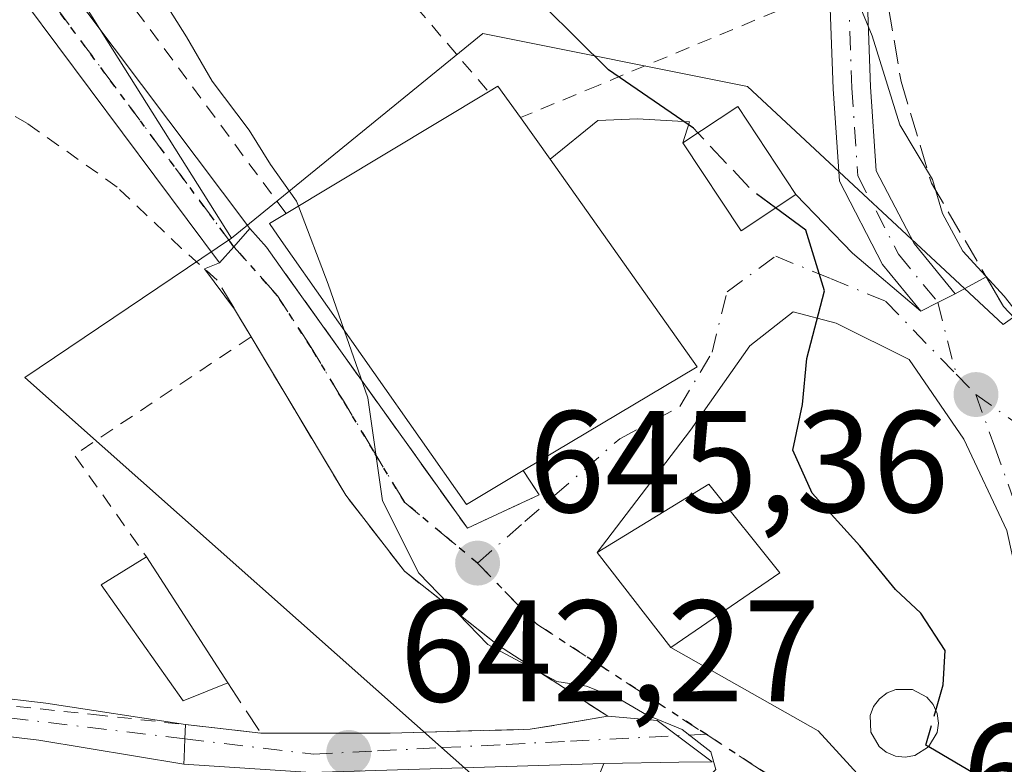
# Model space of a CAD drawing. Units: metres. Extents: x 589968 to 593404, y 4761403 to 4763770.
# Drawn here: x 591415 to 591483, y 4762719 to 4762771 of the extents above; entities that cross this region are included whole.
import ezdxf

# ---------------------------------------------------------------- set-up
doc = ezdxf.new("R2010")
doc.units = ezdxf.units.M
doc.header["$MEASUREMENT"] = 0
for name, pattern in [('DGN Style 2', [1.6480167562047852, 0.988810053722871, -0.6592067024819142]), ('DGN Style 3', [2.307223458686699, 1.648016756204785, -0.6592067024819142]), ('DGN Style 4', [2.6384748266838614, 1.318413404963828, -0.6592067024819142, 0.001648016756204785, -0.6592067024819142]), ('DGN Style 5', [1.1536117293433497, 0.4944050268614355, -0.6592067024819142])]:
    doc.linetypes.add(name, pattern=pattern)
for name, color, linetype, lineweight in [('Alambrada', 7, 'DGN Style 2', 0), ('Camino Cxs', 7, 'Continuous', 0), ('Camino eje', 30, 'DGN Style 4', 13), ('Curva de nivel maestra', 30, 'Continuous', 30), ('Curva de nivel maestra oculto', 30, 'DGN Style 3', 30), ('Curva de nivel normal', 30, 'Continuous', 0), ('Depósito de hidrocarburos Cxs', 9, 'Continuous', 0), ('Edificación Cxs', 1, 'Continuous', 13), ('Edificación ligera Cxs', 1, 'Continuous', 0), ('Muro lineal', 1, 'DGN Style 3', 13), ('Núcleo urbano CxS', 7, 'Continuous', 0), ('Pastizal CxS', 92, 'Continuous', 0), ('Pista no pavimentada Cxs', 111, 'Continuous', 0), ('Pista no pavimentada eje', 91, 'DGN Style 4', 0), ('Prado CxS', 92, 'Continuous', 0), ('Punto de cota en terreno', 7, 'Continuous', 0), ('Ruta', 7, 'DGN Style 5', 30), ('Rótulo de punto de cota en terreno', 7, 'Continuous', 0), ('Vegetación y arbolados urbanos CxS', 151, 'Continuous', 0), ('Vía urbana Cxs', 4, 'Continuous', 0), ('Vía urbana eje', 4, 'DGN Style 4', 0)]:
    doc.layers.add(name, color=color, linetype=linetype, lineweight=lineweight)
doc.styles.add('Style-Arial', font='txt')

# ---------------------------------------------------------------- blocks, each defined once
blk = doc.blocks.new('*U24')
at = {"layer": 'Prado CxS', "color": 92, "linetype": 'Continuous', "lineweight": 0}
blk.add_polyline3d([(591485.7912999997, 4762848.302100001, 661.979800000001), (591476.2889, 4762848.6417, 657.107600000003), (591467.4703000002, 4762847.626300001, 655.3723000000027), (591458.3073000005, 4762844.910700001, 653.2902999999933), (591444.0575000001, 4762847.626300001, 649.3047999999981), (591436.4171000002, 4762851.554300001, 647.7979999999952), (591432.1791000003, 4762853.733300001, 647.4407000000066), (591425.3919000002, 4762838.123299999, 645.448900000003), (591415.5535000004, 4762802.4965, 643.1996000000072), (591408.0903000003, 4762790.282500001, 641.0047999999952), (591421.2175000003, 4762769.428500001, 642.8462000000001), (591429.8645000001, 4762755.6917, 643.5939000000071), (591415.5120999999, 4762746.033700001, 641.3800000000047), (591447.9071000004, 4762717.308499999, 643.2605999999942), (591443.0163000004, 4762703.865499999, 641.5372000000061), (591470.5210999995, 4762686.752699999, 641.7284000000072), (591474.1869000001, 4762676.361099999, 640.8162000000011), (591483.9637000002, 4762664.7489, 640.9416000000056)], dxfattribs=at)
blk = doc.blocks.new('5PATER')
at = {"layer": 'Vegetación y arbolados urbanos CxS', "linetype": 'Continuous', "lineweight": 0}
h = blk.add_hatch(color=51, dxfattribs=at)
edge = h.paths.add_edge_path()
edge.add_ellipse((0, 0), major_axis=(-0.1095731443231308, -0.1110710700762829), ratio=0.9994222409660322, start_angle=0, end_angle=360)
blk = doc.blocks.new('*U39')
at = {"layer": 'Vía urbana Cxs', "color": 4, "linetype": 'Continuous', "lineweight": 0}
for points in [[(591454.8701, 4762717.270099999, 647.1888999999937), (591455.6765000002, 4762719.301100001, 646.3104000000021), (591460.8628000002, 4762719.374100001, 645.5690999999933), (591463.1907000003, 4762719.4069, 645.1848000000027), (591460.7747, 4762721.218800001, 645.2244999999966), (591459.3805999998, 4762722.264400001, 645.0053000000044), (591455.9401000004, 4762722.5601, 644.9939000000013), (591448.3101000004, 4762727.5101, 645.0681999999942), (591441.8502000002, 4762732.610099999, 645.0717000000004), (591437.7801999999, 4762737.880100001, 645.0252000000038), (591433.6201, 4762744.8301, 644.8965000000027), (591431.2100999998, 4762748.860099999, 644.7685000000056), (591430.068, 4762750.7783, 644.9097999999941), (591427.9792999999, 4762753.5767, 644.2997000000032), (591429.0187999997, 4762753.9889, 645.1459000000032), (591430.0241, 4762755.100099999, 646.3607000000047), (591431.1353000002, 4762756.369899999, 648.0227000000014), (591432.2701000003, 4762755.0801, 648.2884999999952), (591433.5159, 4762753.338300001, 648.4505000000064), (591446.2100999998, 4762735.590100001, 647.202900000004), (591449.3474000003, 4762737.051700001, 648.0647000000026), (591451.1901000004, 4762737.9101, 648.0555000000022), (591450.0701000001, 4762739.590100001, 650.6150000000052), (591462.1401000004, 4762746.790100001, 649.2695999999996), (591451.9401000004, 4762761.1601, 652.2596000000049), (591455.2531000003, 4762763.857000001, 650.5549000000028), (591458.0048000002, 4762763.9628, 650.4024999999965), (591461.6031999998, 4762763.7512, 651.0598999999929), (591461.1601, 4762762.300100001, 650.6940999999933), (591465.1901000004, 4762756.210100001, 650.2026999999945), (591468.9901000002, 4762758.7301, 652.8573999999935), (591472.9272999996, 4762754.649499999, 652.8794999999955), (591477.6492999997, 4762750.6415, 653.9088999999949), (591478.8381000003, 4762751.240700001, 655.3686000000016), (591480.0273000002, 4762751.840100001, 656.9000999999989), (591482.1926999995, 4762753.0078, 659.6368999999977), (591483.3902000003, 4762750.960100001, 658.7216000000044), (591486.4802000001, 4762747.670100001, 657.8076000000001)], [(591483.6262999997, 4762735.446699999, 652.1453000000038), (591480.6277999999, 4762741.759299999, 652.8628000000026), (591476.8403000003, 4762747.2828, 652.1919000000053), (591471.7903000005, 4762749.807800001, 651.3527000000031), (591468.7917999999, 4762750.596899999, 649.8671999999933), (591465.7933, 4762748.229699999, 649.3512000000047), (591461.6901000004, 4762742.390500001, 648.0699000000022), (591455.2100999998, 4762733.9101, 646.5997999999963), (591460.3101000004, 4762727.340100001, 646.3950999999943), (591470.5277000006, 4762721.559, 646.0668000000006), (591480.8902000003, 4762710.2401, 650.1560000000027), (591494.4200999998, 4762694.4001, 651.2513999999937)]]:
    blk.add_polyline3d(points, dxfattribs=at)

msp = doc.modelspace()

# ---------------------------------------------------------------- linework, layer by layer
at = {"layer": 'Alambrada', "color": 7, "linetype": 'DGN Style 2', "lineweight": 0, "extrusion": (-0.03733768643318158, -0.0545758932817292, 0.9978112892948842), "elevation": -281370.5892977241, "flags": 128}
msp.add_lwpolyline([(-2201137.502741338, 4255513.163167809), (-2201142.994274476, 4255499.465049784), (-2201134.875562498, 4255496.446564072)], dxfattribs=at)
at = {"layer": 'Alambrada', "color": 7, "linetype": 'DGN Style 2', "lineweight": 0}
for points in [[(591390.3000999996, 4762857.840100001, 651.1321999999927), (591383.8701, 4762842.880100001, 637.5415000000066), (591382.1601, 4762834.4801, 637.735400000005), (591382.0701000001, 4762828.470100001, 637.9694000000018), (591383.9401000004, 4762822.720100001, 638.3092000000033), (591388.5301000001, 4762816.6601, 639.0053000000044), (591394.1700999998, 4762808.790100001, 640.1399999999994), (591405.6901000004, 4762795.170100001, 641.3000999999931), (591418.3300999999, 4762778.110099999, 645.4934000000068), (591433.6401000004, 4762757.4001, 651.053899999999)], [(591425.1601, 4762850.020099999, 648.6061000000045), (591424.5701000001, 4762845.630100001, 647.181500000006), (591422.1401000004, 4762829.4001, 645.6765000000014), (591418.3000999996, 4762815.5801, 645.8319999999949), (591416.7100999998, 4762806.630100001, 650.7792000000045), (591416.9901000002, 4762802.210100001, 651.2446999999956), (591431.9600999998, 4762784.2401, 647.6591999999946), (591447.6801000005, 4762765.840100001, 651.357600000003)], [(591464.6601, 4762849.190099999, 664.4216000000015), (591464.7701000003, 4762843.9801, 664.2453999999998), (591465.3901000004, 4762833.220100001, 656.6757999999973), (591467.1901000004, 4762824.7601, 657.8016000000061), (591468.1001000004, 4762817.860099999, 660.5243999999948), (591469.0701000001, 4762812.800100001, 662.6665999999968), (591470.1501000002, 4762808.800100001, 661.4732999999978), (591470.3400999998, 4762804.940099999, 659.2097999999969), (591469.3501000004, 4762800.9801, 657.617499999993), (591467.6401000004, 4762791.9901, 659.1447000000044), (591467.7401000002, 4762778.9301, 656.4974999999977), (591467.6700999998, 4762771.4301, 658.2468999999984), (591455.2701000003, 4762766.280099999, 650.5244999999995), (591449.8901000004, 4762764.050100001, 651.9474000000046)], [(591428.8701, 4762752.790100001, 644.6836000000039), (591426.3901000004, 4762754.9801, 644.051099999997), (591421.9200999998, 4762759.2401, 644.4756000000052), (591415.7100999998, 4762763.640100001, 643.6906000000017), (591406.8000999996, 4762768.7601, 640.5733000000037), (591399.5301000001, 4762773.0601, 639.9560999999958), (591394.0601000004, 4762776.840100001, 637.8482999999978), (591388.8701, 4762782.8301, 637.2562999999936), (591382.3501000004, 4762790.7601, 636.0222000000067), (591375.5900999998, 4762799.7601, 634.9162999999971), (591370.1201, 4762806.2601, 634.1600000000036), (591366.2801000001, 4762808.590100001, 633.5276000000014), (591362.3501000004, 4762809.6501, 632.7832999999955), (591358.9200999998, 4762810.470100001, 631.8279999999941), (591353.0000999998, 4762811.190099999, 630.9839000000065), (591349.3201000001, 4762811.190099999, 630.6965999999958), (591346.7301000003, 4762810.860099999, 630.5013000000035), (591344.3901000004, 4762810.1501, 630.3601000000053), (591339.9200999998, 4762807.9801, 631.6300999999949), (591331.8300999999, 4762802.0801, 630.5690999999933), (591331.8101000004, 4762800.2601, 630.7593000000053)], [(591334.7801000001, 4762728.270099999, 630.7611999999936), (591352.8501000004, 4762728.200099999, 632.4887000000017), (591365.0301000001, 4762727.610099999, 633.8414000000049), (591375.0900999998, 4762726.850099999, 635.116200000004), (591391.5900999998, 4762725.670100001, 637.2617000000029), (591405.1201, 4762724.2601, 639.171100000007), (591420.3000999996, 4762722.690099999, 641.0758999999962), (591431.8901000004, 4762721.4001, 642.2381000000023)]]:
    msp.add_polyline3d(points, dxfattribs=at)
at = {"layer": 'Camino Cxs', "color": 7, "linetype": 'Continuous', "lineweight": 0, "extrusion": (-0.4501155459378799, 0.8929703213967392, 2.02397796131928e-05), "elevation": 3986761.699283031, "flags": 128}
msp.add_lwpolyline([(-2671962.75529837, 576.208921954214), (-2671961.423578805, 574.677421953903), (-2671960.092306451, 573.2177219535972)], dxfattribs=at)
at = {"layer": 'Camino Cxs', "color": 7, "linetype": 'Continuous', "lineweight": 0, "extrusion": (-0.4640265715434831, -0.1009167817986125, 0.8800540574606835), "elevation": -754511.5147972957, "flags": 128}
msp.add_lwpolyline([(-4528244.576494656, 1399640.620893503), (-4528245.017454774, 1399640.751987442), (-4528246.272919951, 1399641.125238327), (-4528247.220713165, 1399641.406786983)], dxfattribs=at)
at = {"layer": 'Camino Cxs', "color": 7, "linetype": 'Continuous', "lineweight": 0}
for points in [[(591477.6492999997, 4762750.6415, 653.9088999999949), (591475.0044999998, 4762753.881300001, 654.0354999999981), (591472.0077000001, 4762759.656099999, 654.9906000000046), (591471.5768999998, 4762766.046700001, 655.7108000000007), (591471.0274999999, 4762780.9441, 656.6377000000066), (591470.6114999996, 4762794.6775, 659.0185999999958), (591472.0591000002, 4762801.4133, 658.4961999999941), (591473.4899000004, 4762805.350099999, 661.2035000000033), (591473.0401, 4762807.780300001, 663.2173000000039), (591472.4700999996, 4762809.340100001, 665.2262999999948), (591471.9200999998, 4762810.9003, 666.5733000000037), (591470.9301000005, 4762814.530300001, 665.8197999999975), (591470.0500999996, 4762818.190099999, 662.6710000000021), (591469.3000999996, 4762822.050100001, 658.4269999999962), (591468.7100999998, 4762825.940099999, 657.9177000000054), (591468.2500999998, 4762830.1601, 657.5356999999931), (591467.9101, 4762834.390100001, 657.1074999999983), (591467.7100999998, 4762839.170100001, 657.9542999999976), (591467.4901000002, 4762843.950099999, 661.5746999999974), (591467.1801000005, 4762847.490300001, 665.5705000000017), (591466.6801000005, 4762850.9901, 663.3165000000008), (591465.3201000001, 4762858.190099999, 660.1502000000038), (591463.9398999996, 4762865.670100001, 664.6333000000013)], [(591474.6010999996, 4762800.8671, 658.681500000006), (591473.2198999999, 4762794.440300001, 659.482600000003), (591473.6261, 4762781.031300001, 657.0154999999941), (591474.1737000003, 4762766.1821, 656.7785000000003), (591474.5652999999, 4762760.372300001, 657.1995000000024), (591477.1885000002, 4762755.317299999, 657.3806999999942), (591480.0273000002, 4762751.840100001, 656.9000999999989)], [(591473.6261, 4762781.031300001, 657.0154999999941), (591474.1737000003, 4762766.1821, 656.7785000000003), (591474.5652999999, 4762760.372300001, 657.1995000000024), (591477.1885000002, 4762755.317299999, 657.3806999999942), (591480.0273000002, 4762751.840100001, 656.9000999999989), (591478.8381000003, 4762751.240700001, 655.3686000000016), (591477.6492999997, 4762750.6415, 653.9088999999949), (591475.0044999998, 4762753.881300001, 654.0354999999981), (591472.0077000001, 4762759.656099999, 654.9906000000046), (591471.5768999998, 4762766.046700001, 655.7108000000007), (591471.0274999999, 4762780.9441, 656.6377000000066)], [(591426.5434999998, 4762719.251700001, 641.3423999999941), (591416.4913999997, 4762720.9025, 640.3656999999948), (591412.7742999997, 4762721.345899999, 639.9192000000039), (591408.3009000003, 4762721.683900001, 639.3430999999982), (591403.7909000004, 4762722.0339, 638.7690000000002), (591399.2909000004, 4762722.3739, 638.1543999999994), (591394.7808999997, 4762722.723900001, 637.5105999999942), (591390.2808999997, 4762723.063899999, 636.9012999999978), (591385.7708999999, 4762723.413899999, 636.3309000000008), (591381.2708999999, 4762723.753900001, 635.7446999999956), (591376.7609000001, 4762724.103900001, 635.127800000002), (591372.3331000004, 4762724.4385, 634.5893000000069), (591369.8964999998, 4762724.355699999, 634.3049000000028), (591369.8082999997, 4762726.954299999, 634.3843999999954), (591372.3161000004, 4762727.0395, 634.7292000000016), (591372.3601000002, 4762727.040100001, 634.7351999999955), (591372.4581000004, 4762727.036499999, 634.7483999999968), (591376.9594999999, 4762726.6963, 635.3720999999932), (591381.4694999997, 4762726.3463, 635.9937000000064), (591385.9694999997, 4762726.006300001, 636.5426000000007), (591390.4795000004, 4762725.656300001, 637.1107000000047), (591394.9796000002, 4762725.316600001, 637.7554999999993)], [(591394.9796000002, 4762725.316600001, 637.7554999999993), (591399.4895000001, 4762724.9663, 638.4291999999987), (591403.9895000001, 4762724.626300001, 639.055600000007), (591408.4993000003, 4762724.2763, 639.6284000000014), (591412.9983000001, 4762723.9365, 640.1940000000031), (591413.0543000001, 4762723.931100001, 640.2010000000009), (591416.9828000005, 4762723.4625, 640.6861000000063), (591426.6573999999, 4762721.9825, 641.7155999999959)], [(591413.0543000001, 4762723.931100001, 640.2010000000009), (591416.9828000005, 4762723.4625, 640.6861000000063), (591426.6573999999, 4762721.9825, 641.7155999999959), (591426.6166000003, 4762721.003699999, 641.5819000000047), (591426.5625, 4762719.7071, 641.4046999999991), (591426.5434999998, 4762719.251700001, 641.3423999999941), (591416.4913999997, 4762720.9025, 640.3656999999948), (591412.7742999997, 4762721.345899999, 639.9192000000039)]]:
    msp.add_polyline3d(points, dxfattribs=at)
at = {"layer": 'Camino eje', "color": 30, "linetype": 'DGN Style 4', "lineweight": 13, "extrusion": (0.07081979986960824, -0.2783390649001321, 0.9578684256707435), "elevation": -1283143.556857916, "flags": 128}
msp.add_lwpolyline([(1747617.893632489, 4281707.759360404), (1747617.893632489, 4281702.406085707)], dxfattribs=at)
at = {"layer": 'Camino eje', "color": 30, "linetype": 'DGN Style 4', "lineweight": 13}
for points in [[(591474.7651000004, 4762804.0101, 660.282600000006), (591473.3300999999, 4762801.140100001, 658.640400000004), (591471.9156999998, 4762794.558900001, 659.4039000000049), (591472.3268999998, 4762780.987700001, 656.8141000000032), (591472.8753000004, 4762766.1143, 656.1493999999948), (591473.2865000004, 4762760.0143, 656.0546000000032), (591476.0965, 4762754.599300001, 655.6695000000036), (591478.8381000003, 4762751.240700001, 655.3686000000016)], [(591426.6167000001, 4762721.003900001, 641.5819000000047), (591412.9003, 4762722.640100001, 640.0486999999994), (591408.4001000002, 4762722.9801, 639.4744999999966), (591403.8901000004, 4762723.3301, 638.9088000000047), (591399.3901000004, 4762723.670100001, 638.2909000000072), (591394.8800999997, 4762724.020099999, 637.632500000007), (591390.3800999997, 4762724.360099999, 637.005799999999), (591385.8701, 4762724.710100001, 636.4372000000003), (591381.3701, 4762725.050100001, 635.8693000000058), (591376.8601000002, 4762725.4001, 635.2491000000009), (591372.3601000002, 4762725.7401, 634.6637999999948), (591369.8523000004, 4762725.654899999, 634.345100000006)]]:
    msp.add_polyline3d(points, dxfattribs=at)
at = {"layer": 'Curva de nivel maestra', "color": 30, "linetype": 'Continuous', "lineweight": 30, "elevation": 650, "flags": 128}
for points in [[(591462.1964999996, 4762762.9847), (591461.8899999997, 4762763.3101), (591456, 4762767.360099999), (591449.3700000001, 4762773.940099999), (591443.7800000003, 4762782.200099999), (591439.5700000003, 4762790.790100001), (591436.9400000004, 4762799.5801), (591435.1799999997, 4762810.2401), (591435.04, 4762819.340100001), (591437.0499999998, 4762828.620100001), (591440.2100000001, 4762834.710100001), (591443.9400000004, 4762839.0801), (591445.7800000003, 4762842.800100001), (591445.04, 4762845.9101), (591443.1100000005, 4762848.8201), (591442.7599999999, 4762854.200099999), (591439.5199999996, 4762865.1601), (591438.1600000003, 4762870.9101)], [(591478.6893999996, 4762722.9715), (591479.2000000002, 4762724.7501), (591479.3499999996, 4762727.120100001), (591477.6500000004, 4762729.710100001), (591475.8899999997, 4762731.340100001), (591473.4199999999, 4762734.380100001), (591470.1200000001, 4762738.020099999), (591468.7699999996, 4762741.0101), (591469.4400000004, 4762744.1801), (591469.7599999999, 4762747.360099999), (591470.9699999997, 4762752.040100001), (591469.6799999997, 4762756.2601), (591467.5844000002, 4762757.798000001)], [(591487.0459000003, 4762715.032199999), (591486.8399999999, 4762715.030099999), (591483.0999999996, 4762717.5601), (591478.1979, 4762720.453299999)]]:
    msp.add_lwpolyline(points, dxfattribs=at)
at = {"layer": 'Curva de nivel maestra oculto', "color": 30, "linetype": 'DGN Style 3', "lineweight": 30, "elevation": 650, "flags": 128}
for points in [[(591467.5844000002, 4762757.798000001), (591465.9600000001, 4762758.9901), (591462.1964999996, 4762762.9847)], [(591478.1979, 4762720.453299999), (591478, 4762720.5701), (591478.6893999996, 4762722.9715)]]:
    msp.add_lwpolyline(points, dxfattribs=at)
at = {"layer": 'Curva de nivel normal', "color": 30, "linetype": 'Continuous', "lineweight": 0, "flags": 128}
for points, elevation in [([(591423.9699999997, 4762878.300000001), (591420.7999999998, 4762862.380000001), (591421.0599999996, 4762853.529999999), (591422.9600000001, 4762848.24), (591423.1399999997, 4762841.24), (591422.0499999998, 4762834.859999999), (591420.1100000005, 4762828.02), (591418.4800000004, 4762818.52), (591418.0599999996, 4762806.57), (591419.4800000004, 4762794.230000001), (591418.7100000001, 4762787.680000001), (591419.5, 4762783.279999999), (591423.7699999996, 4762774.359999999), (591426.7400000002, 4762769.66), (591428.5199999996, 4762766.58), (591431.0700000003, 4762763.189999999), (591432.5499999998, 4762760.810000001), (591434.3700000001, 4762758.26), (591434.5006999997, 4762757.917400001)], 645.0000000000001), ([(591486.5582999997, 4762747.736300001), (591486.5199999996, 4762747.76), (591483.4299999997, 4762751.67), (591480.5599999996, 4762754.800000001), (591479.1600000003, 4762757.4), (591478.4699999997, 4762759.77), (591476.2000000002, 4762763.560000001), (591474.29, 4762769.720000001), (591472.4400000004, 4762774.210000001), (591470.3200000003, 4762776.189999999), (591466.5199999996, 4762781.300000001), (591462.4400000004, 4762788.980000001), (591459.5899999999, 4762797.49), (591458.4199999999, 4762805.980000001), (591458.8499999996, 4762818.460000001), (591461.4800000004, 4762831.92), (591462.4100000003, 4762847.359999999), (591461.9400000004, 4762856.17), (591460.2199999997, 4762861.439999999), (591458.9000000004, 4762868.130000001)], 655), ([(591434.5006999997, 4762757.917400001), (591436.5599999996, 4762752.52), (591437.6772999996, 4762749.3145)], 645), ([(591437.6772999996, 4762749.3145), (591439.3099999996, 4762744.630000001), (591440.3200000003, 4762737.5), (591442.8399999999, 4762732.480000001), (591447.6399999997, 4762727.539999999), (591452.4199999999, 4762724.980000001), (591454.4600000001, 4762724.66), (591456.8600000005, 4762723.710000001), (591458.6200000001, 4762722.67), (591461.1100000005, 4762721.640000001), (591463.0999999996, 4762720.109999999), (591463.4299999997, 4762718.869999999), (591462.2800000003, 4762717.720000001), (591458.0999999996, 4762716.66), (591458.3581999998, 4762714.990499999)], 645)]:
    msp.add_lwpolyline(points, dxfattribs=dict(at, elevation=elevation))
at = {"layer": 'Depósito de hidrocarburos Cxs', "color": 9, "linetype": 'Continuous', "lineweight": 0, "elevation": 651.7250999999958, "flags": 128}
msp.add_lwpolyline([(591477.2301000003, 4762719.840100001), (591476.5701000001, 4762719.7301), (591475.8901000004, 4762719.800100001), (591475.2600999996, 4762720.0701), (591474.7600999996, 4762720.470100001), (591474.1901000004, 4762721.470100001), (591474.1401000004, 4762722.610099999), (591474.3701, 4762723.2301), (591474.7801000001, 4762723.770099999), (591475.3201000001, 4762724.190099999), (591475.9301000005, 4762724.4301), (591477.0701000001, 4762724.4301), (591478.0701000001, 4762723.890100001), (591478.5100999996, 4762723.390100001), (591478.7801000001, 4762722.7601), (591478.8701, 4762722.0801), (591478.7801000001, 4762721.4301), (591478.1901000004, 4762720.440099999)], close=True, dxfattribs=at)
at = {"layer": 'Depósito de hidrocarburos Cxs', "color": 9, "linetype": 'Continuous', "lineweight": 0}
msp.add_polyline3d([(591477.2301000003, 4762719.840100001, 650.943499999994), (591476.5701000001, 4762719.7301, 650.255999999994), (591475.8901000004, 4762719.800100001, 649.590200000006), (591475.2600999996, 4762720.0701, 649.0252999999939), (591474.7600999996, 4762720.470100001, 648.6266000000032), (591474.1901000004, 4762721.470100001, 648.3185999999987), (591474.1401000004, 4762722.610099999, 648.5372999999963), (591474.3701, 4762723.2301, 648.7360999999946), (591474.7801000001, 4762723.770099999, 649.0412000000069), (591475.3201000001, 4762724.190099999, 649.3954999999987), (591475.9301000005, 4762724.4301, 649.7777999999962), (591477.0701000001, 4762724.4301, 650.5694999999978), (591478.0701000001, 4762723.890100001, 651.1772000000057), (591478.5100999996, 4762723.390100001, 651.4207000000024), (591478.7801000001, 4762722.7601, 651.6834999999992), (591478.8701, 4762722.0801, 651.725099999996), (591478.7801000001, 4762721.4301, 651.627800000002), (591478.1901000004, 4762720.440099999, 651.4196999999986), (591477.2301000003, 4762719.840100001, 650.943499999994)], dxfattribs=at)
at = {"layer": 'Edificación Cxs', "color": 1, "linetype": 'Continuous', "lineweight": 13, "elevation": 652.2596000000048, "flags": 128}
msp.add_lwpolyline([(591450.0701000001, 4762739.590100001), (591446.1601, 4762737.2501), (591433.3000999996, 4762755.540100001), (591432.4801000003, 4762756.710100001), (591433.6401000004, 4762757.4001), (591447.6801000005, 4762765.840100001), (591448.3300999999, 4762766.2401), (591449.8901000004, 4762764.050100001), (591451.9401000004, 4762761.1601), (591462.1401000004, 4762746.790100001)], close=True, dxfattribs=at)
at = {"layer": 'Edificación Cxs', "color": 1, "linetype": 'Continuous', "lineweight": 13, "extrusion": (0.2286951746592235, 0.5475684681733775, 0.8049020373622172), "elevation": 2743725.9048936, "flags": 128}
msp.add_lwpolyline([(1289776.746423004, -3720509.821702953), (1289776.300791055, -3720510.591494097), (1289774.017286443, -3720508.827782601)], dxfattribs=at)
at = {"layer": 'Edificación Cxs', "color": 1, "linetype": 'Continuous', "lineweight": 13, "extrusion": (-0.01588646476517015, -0.009549983092387842, 0.9998281942714959), "elevation": -54229.10028327465, "flags": 128}
msp.add_lwpolyline([(-3777262.329615149, 2960236.599441544), (-3777262.329615149, 2960252.98380707)], dxfattribs=at)
at = {"layer": 'Edificación Cxs', "color": 1, "linetype": 'Continuous', "lineweight": 13}
for points in [[(591449.8901000004, 4762764.050100001, 651.9474000000046), (591451.9401000004, 4762761.1601, 652.2596000000049), (591462.1401000004, 4762746.790100001, 649.2695999999996), (591450.0701000001, 4762739.590100001, 650.6150000000052)], [(591450.0701000001, 4762739.590100001, 650.6150000000052), (591446.1601, 4762737.2501, 648.1828999999998), (591433.3000999996, 4762755.540100001, 649.5957999999955), (591432.4801000003, 4762756.710100001, 649.6199000000051), (591433.6401000004, 4762757.4001, 651.053899999999)], [(591467.8701, 4762732.5101, 653.462400000004), (591460.3101000004, 4762727.340100001, 646.3950999999943), (591455.2100999998, 4762733.9101, 646.5997999999963), (591462.9600999998, 4762738.6601, 649.1211000000039), (591467.8701, 4762732.5101, 653.462400000004)]]:
    msp.add_polyline3d(points, dxfattribs=at)
msp.add_3dface([(591467.8701, 4762732.5101, 653.462400000004), (591460.3101000004, 4762727.340100001, 653.462400000004), (591455.2100999998, 4762733.9101, 653.462400000004), (591462.9600999998, 4762738.6601, 653.462400000004)], dxfattribs=at)
at = {"layer": 'Edificación ligera Cxs', "color": 1, "linetype": 'Continuous', "lineweight": 0, "extrusion": (0.06466274039216521, -0.1002043175304112, 0.9928634471835692), "elevation": -438364.3074212784, "flags": 128}
msp.add_lwpolyline([(3079361.166490633, 3654967.263320869), (3079361.166490633, 3654956.786766075)], dxfattribs=at)
at = {"layer": 'Edificación ligera Cxs', "color": 1, "linetype": 'Continuous', "lineweight": 0}
for points in [[(591468.9901000002, 4762758.7301, 652.8573999999935), (591465.1901000004, 4762756.210100001, 650.2026999999945), (591461.1601, 4762762.300100001, 650.6940999999933), (591464.9600999998, 4762764.8101, 652.7768000000069), (591468.9901000002, 4762758.7301, 652.8573999999935)], [(591429.6001000004, 4762724.870100001, 642.4137000000047), (591426.5100999996, 4762723.640100001, 641.9244999999937), (591420.8201000001, 4762731.6801, 643.0739999999934), (591423.9600999998, 4762733.610099999, 643.6631000000052)]]:
    msp.add_polyline3d(points, dxfattribs=at)
for points in [[(591468.9901000002, 4762758.7301, 652.8573999999935), (591465.1901000004, 4762756.210100001, 652.8573999999935), (591461.1601, 4762762.300100001, 652.8573999999935), (591464.9600999998, 4762764.8101, 652.8573999999935)], [(591429.6001000004, 4762724.870100001, 643.6631000000052), (591426.5100999996, 4762723.640100001, 643.6631000000052), (591420.8201000001, 4762731.6801, 643.6631000000052), (591423.9600999998, 4762733.610099999, 643.6631000000052)]]:
    msp.add_3dface(points, dxfattribs=at)
at = {"layer": 'Muro lineal', "color": 1, "linetype": 'DGN Style 3', "lineweight": 13}
for points in [[(591498.9600999998, 4762758.2401, 660.5378999999957), (591499.5601000004, 4762758.550100001, 660.5108999999939), (591498.1401000004, 4762762.1501, 659.3062000000064), (591490.3201000001, 4762777.920100001, 659.8925000000017), (591479.8901000004, 4762795.340100001, 659.3583999999975), (591479.1601, 4762796.390100001, 659.2122999999992), (591475.7801000001, 4762795.720100001, 658.8246999999974), (591474.6901000004, 4762795.170100001, 659.0261000000028), (591474.5201000003, 4762793.790100001, 659.4410000000062), (591474.6001000004, 4762787.640100001, 658.7259000000049), (591474.6601, 4762776.2401, 656.9651000000014), (591476.2801000001, 4762766.5601, 657.7182999999932), (591478.3901000004, 4762759.5101, 659.7075999999943), (591483.3901000004, 4762750.960100001, 658.7216000000044), (591486.4801000003, 4762747.670100001, 657.8076000000001)], [(591432.2701000003, 4762755.0801, 648.2884999999952), (591446.2100999998, 4762735.590100001, 647.202900000004), (591451.1901000004, 4762737.9101, 648.0555000000022), (591450.0701000001, 4762739.590100001, 650.6150000000052)], [(591429.6001000004, 4762724.870100001, 642.4137000000047), (591431.8901000004, 4762721.4001, 642.2381000000023), (591440.8501000004, 4762721.4001, 643.2559000000037), (591450.5701000001, 4762721.6601, 645.1833999999944), (591455.9401000004, 4762722.5601, 644.9939000000013), (591448.3101000004, 4762727.5101, 645.0681999999942), (591441.8501000004, 4762732.610099999, 645.0717000000004), (591437.7801000001, 4762737.880100001, 645.0252000000038), (591433.6201, 4762744.8301, 644.8965000000027), (591431.2100999998, 4762748.860099999, 644.7685000000056), (591428.8701, 4762752.790100001, 644.6836000000039)]]:
    msp.add_polyline3d(points, dxfattribs=at)
at = {"layer": 'Núcleo urbano CxS', "color": 7, "linetype": 'Continuous', "lineweight": 0}
for points in [[(591483.9637000002, 4762664.7489, 640.9416000000056), (591474.1869000001, 4762676.361099999, 640.8162000000011), (591470.5210999995, 4762686.752699999, 641.7284000000072), (591443.0163000004, 4762703.865499999, 641.5372000000061), (591447.9071000004, 4762717.308499999, 643.2605999999942), (591415.5120999999, 4762746.033700001, 641.3800000000047), (591429.8645000001, 4762755.6917, 643.5939000000071), (591447.2931000004, 4762769.872099999, 648.8604999999952), (591465.6303000003, 4762766.2061, 651.9140999999945), (591483.3537, 4762749.7039, 653.5489999999991), (591500.4666999998, 4762761.926300001, 659.079700000002)], [(591572.5887000002, 4762737.477299999, 667.0705000000017), (591555.8088999996, 4762755.329299999, 667.6309000000037), (591543.8640999999, 4762768.0371, 667.9038), (591535.5493000001, 4762762.0395, 667.4244999999937), (591513.4511000002, 4762746.099300001, 658.3757999999943), (591500.4666999998, 4762761.926300001, 659.079700000002), (591483.3537, 4762749.7039, 653.5489999999991), (591465.6303000003, 4762766.2061, 651.9140999999945), (591447.2931000004, 4762769.872099999, 648.8604999999952), (591429.8645000001, 4762755.6917, 643.5939000000071)], [(591429.8645000001, 4762755.6917, 643.5939000000071), (591415.5120999999, 4762746.033700001, 641.3800000000047), (591447.9071000004, 4762717.308499999, 643.2605999999942), (591443.0163000004, 4762703.865499999, 641.5372000000061), (591470.5210999995, 4762686.752699999, 641.7284000000072), (591474.1869000001, 4762676.361099999, 640.8162000000011), (591483.9637000002, 4762664.7489, 640.9416000000056), (591499.2456999999, 4762650.6917, 642.2023000000045)]]:
    msp.add_polyline3d(points, dxfattribs=at)
at = {"layer": 'Pastizal CxS', "color": 92, "linetype": 'Continuous', "lineweight": 0}
for points in [[(591542.1157000001, 4762855.769099999, 681.465200000006), (591528.5455, 4762848.302300001, 677.5243999999948), (591513.6157000001, 4762843.5549, 673.0786999999982), (591506.4886999996, 4762845.590299999, 670.771900000007), (591498.0056999996, 4762848.302300001, 667.3043999999937), (591485.7912999997, 4762848.302100001, 661.979800000001), (591476.2889, 4762848.6417, 657.107600000003), (591467.4703000002, 4762847.626300001, 655.3723000000027), (591458.3073000005, 4762844.910700001, 653.2902999999933), (591444.0575000001, 4762847.626300001, 649.3047999999981), (591436.4171000002, 4762851.554300001, 647.7979999999952), (591432.1791000003, 4762853.733300001, 647.4407000000066), (591425.3919000002, 4762838.123299999, 645.448900000003), (591415.5535000004, 4762802.4965, 643.1996000000072), (591408.0903000003, 4762790.282500001, 641.0047999999952), (591421.2175000003, 4762769.428500001, 642.8462000000001), (591429.8645000001, 4762755.6917, 643.5939000000071)], [(591500.4666999998, 4762761.926300001, 659.079700000002), (591483.3537, 4762749.7039, 653.5489999999991), (591465.6303000003, 4762766.2061, 651.9140999999945), (591447.2931000004, 4762769.872099999, 648.8604999999952), (591429.8645000001, 4762755.6917, 643.5939000000071), (591421.2175000003, 4762769.428500001, 642.8462000000001), (591408.0903000003, 4762790.282500001, 641.0047999999952), (591415.5535000004, 4762802.4965, 643.1996000000072), (591425.3919000002, 4762838.123299999, 645.448900000003), (591432.1791000003, 4762853.733300001, 647.4407000000066), (591436.4171000002, 4762851.554300001, 647.7979999999952), (591444.0575000001, 4762847.626300001, 649.3047999999981), (591458.3073000005, 4762844.910700001, 653.2902999999933), (591467.4703000002, 4762847.626300001, 655.3723000000027), (591476.2889, 4762848.6417, 657.107600000003), (591485.7912999997, 4762848.302100001, 661.979800000001)], [(591572.5887000002, 4762737.477299999, 667.0705000000017), (591555.8088999996, 4762755.329299999, 667.6309000000037), (591543.8640999999, 4762768.0371, 667.9038), (591535.5493000001, 4762762.0395, 667.4244999999937), (591513.4511000002, 4762746.099300001, 658.3757999999943), (591500.4666999998, 4762761.926300001, 659.079700000002), (591483.3537, 4762749.7039, 653.5489999999991), (591465.6303000003, 4762766.2061, 651.9140999999945), (591447.2931000004, 4762769.872099999, 648.8604999999952), (591429.8645000001, 4762755.6917, 643.5939000000071)]]:
    msp.add_polyline3d(points, dxfattribs=at)
at = {"layer": 'Pista no pavimentada Cxs', "color": 111, "linetype": 'Continuous', "lineweight": 0, "extrusion": (0.6849698607525029, -0.722479101884117, 0.09402253560405946), "elevation": -3035818.513489691, "flags": 128}
msp.add_lwpolyline([(3706058.786704293, 287356.3456822416), (3706057.106668342, 287354.676286936), (3706055.612602985, 287353.4560815105)], dxfattribs=at)
at = {"layer": 'Pista no pavimentada Cxs', "color": 111, "linetype": 'Continuous', "lineweight": 0}
for points in [[(591429.0187999997, 4762753.9889, 645.1459000000032), (591415.5601000004, 4762772.0001, 642.4848000000056), (591411.2701000003, 4762777.790100001, 644.4140000000043), (591407.1102, 4762783.7401, 644.3462000000001), (591398.7999, 4762795.670100001, 641.0185999999958), (591390.8803000003, 4762805.840299999, 642.6073999999935), (591382.8502000002, 4762816.030300001, 638.3559999999999), (591380.0500999996, 4762820.7601, 638.0850000000064), (591378.0500999996, 4762825.970100001, 637.8246000000072), (591377.2701000003, 4762829.7501, 637.3947999999946), (591377.2198999999, 4762833.540100001, 637.0611000000063), (591377.6501000002, 4762837.189900001, 636.9738999999972), (591378.4200999998, 4762840.8301, 636.9011000000028), (591379.4600999998, 4762844.4299, 636.7161999999954), (591380.6300999997, 4762847.940099999, 636.3491999999969), (591383.4401000004, 4762854.8201, 638.0651999999973), (591384.5301000001, 4762858.220100001, 640.8423999999941), (591385.2500999998, 4762861.710100001, 640.8344999999972), (591385.5000999998, 4762865.3101, 640.1771000000008), (591385.3201000001, 4762868.9101, 639.6206999999995)], [(591388.3601000002, 4762869.170100001, 639.5249999999943), (591388.5504000001, 4762865.290100001, 643.0843000000023), (591388.2801000001, 4762861.300100001, 646.6805000000022), (591387.4801000003, 4762857.450099999, 647.6385000000009), (591386.3101000004, 4762853.770099999, 642.8310000000056), (591384.8501000004, 4762850.2203, 638.8340000000027), (591383.4902999997, 4762846.880100001, 636.9829999999929), (591382.3701, 4762843.520099999, 636.8944999999949), (591381.3800999997, 4762840.100299999, 637.2066999999952), (591380.6601999998, 4762836.700099999, 637.3966999999975), (591380.2701000003, 4762833.380100001, 637.530700000003), (591380.3101000004, 4762830.090100001, 637.7238999999972), (591380.9901000002, 4762826.8301, 637.9471999999951), (591382.8002000004, 4762822.100099999, 638.1858000000066), (591385.3701, 4762817.7601, 638.5776999999945), (591393.2802999998, 4762807.720100001, 640.3019999999962), (591401.2600999996, 4762797.4801, 640.5626000000047), (591409.6102, 4762785.4901, 643.6918000000006), (591413.7500999998, 4762779.5801, 644.4729999999981), (591417.9901000002, 4762773.840100001, 643.2801000000036), (591431.1353000002, 4762756.369899999, 648.0227000000014)], [(591385.3701, 4762817.7601, 638.5776999999945), (591393.2802999998, 4762807.720100001, 640.3019999999962), (591401.2600999996, 4762797.4801, 640.5626000000047), (591409.6102, 4762785.4901, 643.6918000000006), (591413.7500999998, 4762779.5801, 644.4729999999981), (591417.9901000002, 4762773.840100001, 643.2801000000036), (591431.1353000002, 4762756.369899999, 648.0227000000014), (591430.0241, 4762755.100099999, 646.3607000000047), (591429.0187999997, 4762753.9889, 645.1459000000032), (591415.5601000004, 4762772.0001, 642.4848000000056), (591411.2701000003, 4762777.790100001, 644.4140000000043), (591407.1102, 4762783.7401, 644.3462000000001), (591398.7999, 4762795.670100001, 641.0185999999958), (591390.8803000003, 4762805.840299999, 642.6073999999935), (591382.8502000002, 4762816.030300001, 638.3559999999999)]]:
    msp.add_polyline3d(points, dxfattribs=at)
at = {"layer": 'Pista no pavimentada eje', "color": 91, "linetype": 'DGN Style 4', "lineweight": 0}
msp.add_polyline3d([(591430.0241, 4762755.100099999, 646.3607000000047), (591416.7751000002, 4762772.920100001, 642.603099999993), (591414.6552999998, 4762775.790100001, 643.7302999999956), (591412.5100999996, 4762778.6851, 644.0996000000014), (591410.4301000005, 4762781.6601, 644.293399999995), (591408.3601000002, 4762784.6151, 643.9020000000019), (591400.0302999998, 4762796.575099999, 640.7753999999986), (591396.0401, 4762801.6953, 641.8178999999947), (591392.0800999999, 4762806.780099999, 641.2367999999988), (591384.1101000002, 4762816.895099999, 638.5093000000053)], dxfattribs=at)
at = {"layer": 'Prado CxS', "color": 92, "linetype": 'Continuous', "lineweight": 0}
for points in [[(591542.1157000001, 4762855.769099999, 681.465200000006), (591528.5455, 4762848.302300001, 677.5243999999948), (591513.6157000001, 4762843.5549, 673.0786999999982), (591506.4886999996, 4762845.590299999, 670.771900000007), (591498.0056999996, 4762848.302300001, 667.3043999999937), (591485.7912999997, 4762848.302100001, 661.979800000001), (591476.2889, 4762848.6417, 657.107600000003), (591467.4703000002, 4762847.626300001, 655.3723000000027), (591458.3073000005, 4762844.910700001, 653.2902999999933), (591444.0575000001, 4762847.626300001, 649.3047999999981), (591436.4171000002, 4762851.554300001, 647.7979999999952), (591432.1791000003, 4762853.733300001, 647.4407000000066), (591425.3919000002, 4762838.123299999, 645.448900000003), (591415.5535000004, 4762802.4965, 643.1996000000072), (591408.0903000003, 4762790.282500001, 641.0047999999952), (591421.2175000003, 4762769.428500001, 642.8462000000001), (591429.8645000001, 4762755.6917, 643.5939000000071)], [(591429.8645000001, 4762755.6917, 643.5939000000071), (591415.5120999999, 4762746.033700001, 641.3800000000047), (591447.9071000004, 4762717.308499999, 643.2605999999942), (591443.0163000004, 4762703.865499999, 641.5372000000061), (591470.5210999995, 4762686.752699999, 641.7284000000072), (591474.1869000001, 4762676.361099999, 640.8162000000011), (591483.9637000002, 4762664.7489, 640.9416000000056), (591499.2456999999, 4762650.6917, 642.2023000000045)]]:
    msp.add_polyline3d(points, dxfattribs=at)
at = {"layer": 'Ruta', "color": 7, "linetype": 'DGN Style 5', "lineweight": 30}
msp.add_polyline3d([(591471.7500999998, 4762715.470100001, 645.3632999999973), (591465.7500999998, 4762719.370100001, 645.1074999999983), (591462.7600999996, 4762721.3201, 645.0923000000039), (591458.8400999998, 4762723.860099999, 645.2452000000048), (591454.9301000005, 4762726.4001, 645.4109000000026), (591451.0201000003, 4762728.950099999, 645.249800000005), (591446.9101, 4762733.1801, 645.8309000000008), (591444.3901000004, 4762735.280099999, 646.3585000000021), (591441.8701, 4762737.370100001, 645.9511000000057), (591439.7001, 4762740.960100001, 646.9020000000019), (591437.5401, 4762744.540100001, 646.7859999999928), (591435.3701, 4762748.130100001, 647.295299999998), (591433.0500999996, 4762751.700300001, 646.9640000000073), (591430.0241, 4762755.100099999, 646.3607000000047), (591416.7751000002, 4762772.920100001, 642.603099999993), (591414.6552999998, 4762775.790100001, 643.7302999999956), (591412.5100999996, 4762778.6851, 644.0996000000014), (591410.4301000005, 4762781.6601, 644.293399999995), (591408.3601000002, 4762784.6151, 643.9020000000019), (591400.0302999998, 4762796.575099999, 640.7753999999986), (591396.0401, 4762801.6953, 641.8178999999947), (591392.0800999999, 4762806.780099999, 641.2367999999988), (591384.1101000002, 4762816.895099999, 638.5093000000053)], dxfattribs=at)
at = {"layer": 'Vía urbana Cxs', "color": 4, "linetype": 'Continuous', "lineweight": 0, "extrusion": (-0.38681639626614, -0.3255883938720383, 0.8627660594596331), "elevation": -1778925.605380556, "flags": 128}
msp.add_lwpolyline([(-3262916.92378744, 3036861.586168597), (-3262909.669418515, 3036860.614260439), (-3262909.150318732, 3036865.864819219)], dxfattribs=at)
at = {"layer": 'Vía urbana Cxs', "color": 4, "linetype": 'Continuous', "lineweight": 0, "extrusion": (0.1626375997354355, -0.08902261092368229, 0.9826616843535861), "elevation": -327160.1592641056, "flags": 128}
msp.add_lwpolyline([(4461804.865694731, 1737459.519666628), (4461816.97680807, 1737452.263225705), (4461824.6845338, 1737468.38984854)], dxfattribs=at)
at = {"layer": 'Vía urbana Cxs', "color": 4, "linetype": 'Continuous', "lineweight": 0, "extrusion": (-0.6152527232785104, -0.5908048594565032, 0.5219326628416334), "elevation": -3177423.161454542, "flags": 128}
msp.add_lwpolyline([(-3025671.504493019, 1944993.756691174), (-3025665.834161693, 1944993.782600136), (-3025659.672619532, 1944994.989418496)], dxfattribs=at)
at = {"layer": 'Vía urbana Cxs', "color": 4, "linetype": 'Continuous', "lineweight": 0, "extrusion": (0.6849698607525029, -0.722479101884117, 0.09402253560405946), "elevation": -3035818.513489691, "flags": 128}
msp.add_lwpolyline([(3706058.786704293, 287356.3456822416), (3706057.106668342, 287354.676286936), (3706055.612602985, 287353.4560815105)], dxfattribs=at)
at = {"layer": 'Vía urbana Cxs', "color": 4, "linetype": 'Continuous', "lineweight": 0, "extrusion": (-0.1009987510574934, 0.1147939628356992, 0.9882416700287955), "elevation": 487642.2747552393, "flags": 128}
msp.add_lwpolyline([(-3590093.310091967, -3147550.552963864), (-3590093.310091967, -3147548.814572448)], dxfattribs=at)
at = {"layer": 'Vía urbana Cxs', "color": 4, "linetype": 'Continuous', "lineweight": 0, "extrusion": (-0.5609336070764251, -0.2224308156403224, 0.7974196014055661), "elevation": -1390621.215303954, "flags": 128}
msp.add_lwpolyline([(-4209364.65713998, 1838757.983247661), (-4209364.65713998, 1838759.385575557)], dxfattribs=at)
at = {"layer": 'Vía urbana Cxs', "color": 4, "linetype": 'Continuous', "lineweight": 0, "extrusion": (-0.1029465505329666, 0.1379258040815562, 0.9850779057017875), "elevation": 596655.8317501579, "flags": 128}
msp.add_lwpolyline([(-3322790.308978684, -3411253.625639149), (-3322790.308978684, -3411257.170485022)], dxfattribs=at)
at = {"layer": 'Vía urbana Cxs', "color": 4, "linetype": 'Continuous', "lineweight": 0, "extrusion": (-0.6545822083323016, -0.3529858893993129, 0.6685230694746318), "elevation": -2067917.343849207, "flags": 128}
msp.add_lwpolyline([(-3911338.083162742, 1859786.655183046), (-3911338.083162742, 1859790.335204063)], dxfattribs=at)
at = {"layer": 'Vía urbana Cxs', "color": 4, "linetype": 'Continuous', "lineweight": 0, "extrusion": (-0.3603386245871244, -0.5481152456969558, 0.7548017972058793), "elevation": -2823173.519731883, "flags": 128}
msp.add_lwpolyline([(-2122108.761366726, 3249617.441349867), (-2122106.63585841, 3249616.045975355), (-2122102.246617598, 3249614.652582693)], dxfattribs=at)
at = {"layer": 'Vía urbana Cxs', "color": 4, "linetype": 'Continuous', "lineweight": 0, "extrusion": (-0.4501155459378799, 0.8929703213967392, 2.02397796131928e-05), "elevation": 3986761.699283031, "flags": 128}
msp.add_lwpolyline([(-2671962.75529837, 576.208921954214), (-2671961.423578805, 574.677421953903), (-2671960.092306451, 573.2177219535972)], dxfattribs=at)
at = {"layer": 'Vía urbana Cxs', "color": 4, "linetype": 'Continuous', "lineweight": 0, "extrusion": (0.03231545186151292, -0.05427501952172397, 0.9980029728547419), "elevation": -238742.4396798101, "flags": 128}
msp.add_lwpolyline([(2944740.269532948, 3782205.016769633), (2944740.269532948, 3782207.253698184)], dxfattribs=at)
at = {"layer": 'Vía urbana Cxs', "color": 4, "linetype": 'Continuous', "lineweight": 0, "extrusion": (0.01508717693512594, -0.0194358338142463, 0.999697266904373), "elevation": -82997.91132135739, "flags": 128}
msp.add_lwpolyline([(3387677.366101687, 3398559.605477121), (3387677.366101686, 3398551.28581354)], dxfattribs=at)
at = {"layer": 'Vía urbana Cxs', "color": 4, "linetype": 'Continuous', "lineweight": 0, "extrusion": (0.3562219062157259, 0.5883691119053953, 0.7258978865430668), "elevation": 3013401.991293911, "flags": 128}
msp.add_lwpolyline([(1960723.992703631, -3179365.863767247), (1960712.258121572, -3179366.341084511), (1960697.53148816, -3179360.395773045)], dxfattribs=at)
at = {"layer": 'Vía urbana Cxs', "color": 4, "linetype": 'Continuous', "lineweight": 0, "extrusion": (-0.4640265715434831, -0.1009167817986125, 0.8800540574606835), "elevation": -754511.5147972957, "flags": 128}
msp.add_lwpolyline([(-4528244.576494656, 1399640.620893503), (-4528245.017454774, 1399640.751987442), (-4528246.272919951, 1399641.125238327), (-4528247.220713165, 1399641.406786983)], dxfattribs=at)
at = {"layer": 'Vía urbana Cxs', "color": 4, "linetype": 'Continuous', "lineweight": 0, "extrusion": (-0.09814890568423557, 0.01092398239251053, 0.9951117821238352), "elevation": -5381.409384709805, "flags": 128}
msp.add_lwpolyline([(-4798915.522562146, 60724.23911501066), (-4798915.522562146, 60729.52998878574)], dxfattribs=at)
at = {"layer": 'Vía urbana Cxs', "color": 4, "linetype": 'Continuous', "lineweight": 0, "extrusion": (-0.1149246167168171, -0.7230930980829002, 0.6811231195440116), "elevation": -3511422.054702531, "flags": 128}
msp.add_lwpolyline([(-163454.3244660103, 3267493.414471359), (-163474.293010098, 3267487.810982862), (-163483.0885858629, 3267486.629151728)], dxfattribs=at)
at = {"layer": 'Vía urbana Cxs', "color": 4, "linetype": 'Continuous', "lineweight": 0, "extrusion": (0.1376465547824471, 0.3466767769184756, 0.9278300697336449), "elevation": 1733135.679073011, "flags": 128}
msp.add_lwpolyline([(1207839.495423176, -4309368.810898795), (1207839.495423176, -4309371.166106687)], dxfattribs=at)
at = {"layer": 'Vía urbana Cxs', "color": 4, "linetype": 'Continuous', "lineweight": 0}
for points in [[(591451.9401000004, 4762761.1601, 652.2596000000049), (591455.2531000003, 4762763.857000001, 650.5549000000028), (591458.0048000002, 4762763.9628, 650.4024999999965), (591461.6031999998, 4762763.7512, 651.0598999999929), (591461.1601, 4762762.300100001, 650.6940999999933)], [(591432.2701000003, 4762755.0801, 648.2884999999952), (591433.5159, 4762753.338300001, 648.4505000000064), (591446.2100999998, 4762735.590100001, 647.202900000004), (591449.3474000003, 4762737.051700001, 648.0647000000026), (591451.1901000004, 4762737.9101, 648.0555000000022), (591450.0701000001, 4762739.590100001, 650.6150000000052)], [(591487.3901000004, 4762715.300100001, 655.7578000000067), (591486.1513, 4762723.926200001, 651.5434999999999), (591483.6262999997, 4762735.446699999, 652.1453000000038), (591480.6277999999, 4762741.759299999, 652.8628000000026), (591476.8403000003, 4762747.2828, 652.1919000000053), (591471.7903000005, 4762749.807800001, 651.3527000000031), (591468.7917999999, 4762750.596899999, 649.8671999999933), (591465.7933, 4762748.229699999, 649.3512000000047), (591461.6901000004, 4762742.390500001, 648.0699000000022), (591455.2100999998, 4762733.9101, 646.5997999999963)], [(591455.9401000004, 4762722.5601, 644.9939000000013), (591448.3101000004, 4762727.5101, 645.0681999999942), (591441.8502000002, 4762732.610099999, 645.0717000000004), (591437.7801999999, 4762737.880100001, 645.0252000000038), (591433.6201, 4762744.8301, 644.8965000000027), (591431.2100999998, 4762748.860099999, 644.7685000000056)], [(591431.8901000004, 4762721.4001, 642.2381000000023), (591440.8501000004, 4762721.4001, 643.2559000000037), (591450.5701000001, 4762721.6601, 645.1833999999944), (591452.1349, 4762721.9224, 645.358699999997), (591455.9401000004, 4762722.5601, 644.9939000000013)], [(591455.9401000004, 4762722.5601, 644.9939000000013), (591459.3805999998, 4762722.264400001, 645.0053000000044), (591460.7747999998, 4762721.218800001, 645.2244999999966), (591463.1907000003, 4762719.4069, 645.1848000000027), (591460.8628000002, 4762719.374100001, 645.5690999999933), (591455.6765000002, 4762719.301100001, 646.3104000000021)], [(591455.9401000004, 4762722.5601, 644.9939000000013), (591459.3805999998, 4762722.264400001, 645.0053000000044), (591460.7747999998, 4762721.218800001, 645.2244999999966), (591463.1907000003, 4762719.4069, 645.1848000000027), (591460.8628000002, 4762719.374100001, 645.5690999999933), (591455.6765000002, 4762719.301100001, 646.3104000000021)]]:
    msp.add_polyline3d(points, dxfattribs=at)
msp.add_polyline3d([(591455.6765000002, 4762719.301100001, 646.3104000000021), (591435.3563999999, 4762718.666099999, 642.2076999999991), (591426.5434999998, 4762719.251700001, 641.3423999999941), (591426.5625, 4762719.7071, 641.4046999999991), (591426.6166000003, 4762721.003699999, 641.5819000000047), (591426.6573999999, 4762721.9825, 641.7155999999959), (591431.8901000004, 4762721.4001, 642.2381000000023), (591440.8501000004, 4762721.4001, 643.2559000000037), (591450.5701000001, 4762721.6601, 645.1833999999944), (591452.1349, 4762721.9224, 645.358699999997), (591455.9401000004, 4762722.5601, 644.9939000000013), (591459.3805999998, 4762722.264400001, 645.0053000000044), (591460.7747, 4762721.218800001, 645.2244999999966), (591463.1907000003, 4762719.4069, 645.1848000000027), (591460.8628000002, 4762719.374100001, 645.5690999999933)], close=True, dxfattribs=at)
at = {"layer": 'Vía urbana eje', "color": 4, "linetype": 'DGN Style 4', "lineweight": 0, "extrusion": (-0.07370339440030209, 0.07605310779026854, 0.9943760528337935), "elevation": 319277.7182628278, "flags": 128}
msp.add_lwpolyline([(-3739270.730314268, -2991574.38950905), (-3739270.730314268, -2991572.413244471)], dxfattribs=at)
at = {"layer": 'Vía urbana eje', "color": 4, "linetype": 'DGN Style 4', "lineweight": 0}
for points in [[(591430.0241, 4762755.100099999, 646.3607000000047), (591433.0500999996, 4762751.700300001, 646.9640000000073), (591435.3701, 4762748.130100001, 647.295299999998), (591437.5401, 4762744.540100001, 646.7859999999928), (591439.7001, 4762740.960100001, 646.9020000000019), (591441.8701, 4762737.370100001, 645.9511000000057), (591444.3901000004, 4762735.280099999, 646.3585000000021), (591446.9101, 4762733.1801, 645.8309000000008)], [(591446.9101, 4762733.1801, 645.8309000000008), (591450.2001, 4762736.0601, 647.2287999999971), (591456.7801000001, 4762741.800100001, 649.5620000000055), (591460.9521000005, 4762744.027899999, 649.0292999999947), (591463.1744999997, 4762747.7981, 649.1570999999967), (591464.2200999996, 4762751.9801, 648.9513000000006), (591467.5900999998, 4762754.450099999, 650.1085000000021), (591471.4001000002, 4762752.890100001, 650.718200000003), (591475.2100999998, 4762751.3201, 652.7755000000034), (591480.1025, 4762746.271299999, 653.8310999999958)], [(591481.4700999996, 4762744.860099999, 654.040399999998), (591493.5301000001, 4762736.3101, 655.1996000000072), (591497.5401, 4762733.460100001, 655.5227000000014), (591499.1601, 4762732.3201, 654.9475999999995), (591501.4600999998, 4762731.140100001, 654.7970000000059), (591503.7701000003, 4762729.960100001, 654.8387999999978), (591508.9401000004, 4762729.960100001, 656.2587000000058), (591512.9200999998, 4762727.5801, 656.0512000000017)], [(591481.4700999996, 4762744.860099999, 654.040399999998), (591482.7801000001, 4762741.220100001, 652.9464000000007), (591484.0800999999, 4762737.5801, 652.4867999999988), (591485.3901000004, 4762733.940099999, 652.1870000000055), (591486.6901000004, 4762730.290100001, 651.9339999999938), (591487.9301000005, 4762726.640100001, 651.8513999999996), (591489.1601, 4762722.9801, 652.0001000000047), (591490.517, 4762717.731899999, 654.8981000000058)], [(591446.9101, 4762733.1801, 645.8309000000008), (591451.0201000003, 4762728.950099999, 645.249800000005), (591454.9301000005, 4762726.4001, 645.4109000000026), (591458.8400999998, 4762723.860099999, 645.2452000000048), (591462.7600999996, 4762721.3201, 645.0923000000039)], [(591426.6167000001, 4762721.003900001, 641.5819000000047), (591435.5301000001, 4762719.940099999, 642.4055999999982), (591439.9801000003, 4762720.1601, 642.9452000000019), (591444.4401000004, 4762720.390100001, 643.7201999999961), (591448.8901000004, 4762720.610099999, 644.8252000000066), (591453.3501000004, 4762720.840100001, 645.7351000000053), (591462.7600999996, 4762721.3201, 645.0923000000039)], [(591462.7600999996, 4762721.3201, 645.0923000000039), (591465.7500999998, 4762719.370100001, 645.1074999999983), (591471.7500999998, 4762715.470100001, 645.3632999999973), (591476.9801000003, 4762711.520099999, 646.1426999999967)]]:
    msp.add_polyline3d(points, dxfattribs=at)

# ---------------------------------------------------------------- block references
at = {"layer": 'Prado CxS', "color": 92, "linetype": 'Continuous', "lineweight": 0}
msp.add_blockref('*U24', (0, 0), dxfattribs=at)
at = {"layer": 'Punto de cota en terreno', "color": 7, "linetype": 'Continuous', "lineweight": 0, "xscale": 10, "yscale": 10, "zscale": 10}
for p in [(591481.4800000004, 4762744.859999999, 652.2899999999936), (591446.9199999999, 4762733.180000001, 645.3600000000006), (591437.9800000004, 4762720.060000001, 642.2700000000041)]:
    msp.add_blockref('5PATER', p, dxfattribs=at)
at = {"layer": 'Vía urbana Cxs', "color": 4, "linetype": 'Continuous', "lineweight": 0}
msp.add_blockref('*U39', (0, 0), dxfattribs=at)

# ---------------------------------------------------------------- texts
at = {"layer": 'Rótulo de punto de cota en terreno', "color": 7, "linetype": 'Continuous', "lineweight": 0, "style": 'Style-Arial'}
for s, p in [('645,36', (591450.4478000002, 4762736.707800001)), ('642,27', (591441.5077999998, 4762723.5878)), ('644,95', (591480.5177999996, 4762715.047800001))]:
    msp.add_text(s, height=7.000000000000002, dxfattribs=at).set_placement(p)

doc.saveas('drawing.dxf')
